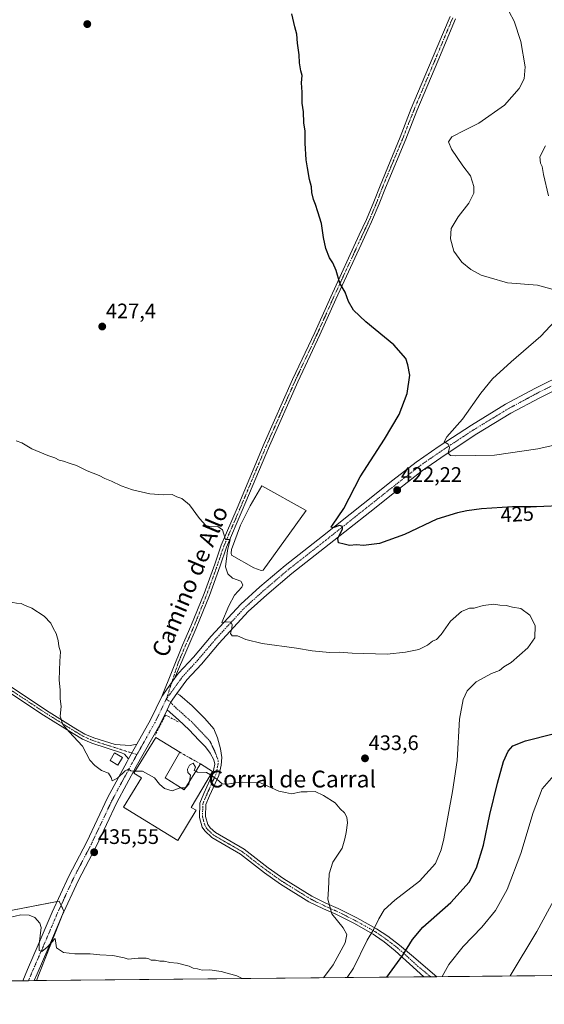
# Model space of a CAD drawing. Units: metres. Extents: x 566781 to 570229, y 4700993 to 4703339.
# Drawn here: x 567944 to 568194, y 4700993 to 4701462 of the extents above; entities that cross this region are included whole.
import ezdxf
from ezdxf.enums import TextEntityAlignment as Align

# ---------------------------------------------------------------- set-up
doc = ezdxf.new("R2010")
doc.units = ezdxf.units.M
doc.header["$MEASUREMENT"] = 0
doc.linetypes.add('TRAZO_Y_PUNTO', pattern=[1, 0.5, -0.25, 0, -0.25])
doc.linetypes.add('TRAZOSX2', pattern=[1.5, 1, -0.5])
for name, color, linetype, lineweight in [('Camino', 19, 'Continuous', 0), ('Camino Cxs', 19, 'Continuous', 0), ('Camino eje', 39, 'TRAZO_Y_PUNTO', 13), ('Carátula', 7, 'Continuous', 5), ('Comarca CxS', 133, 'Continuous', 0), ('Comunidad Autónoma CxS', 142, 'Continuous', 0), ('Cultivos herbáceos CxS', 92, 'Continuous', 0), ('Cultivos leñosos', 92, 'Continuous', 0), ('Cultivos leñosos CxS', 92, 'Continuous', 0), ('Curva de nivel maestra', 36, 'Continuous', 30), ('Curva de nivel normal', 36, 'Continuous', 0), ('Edificación', 1, 'Continuous', 13), ('Edificación Cxs', 1, 'Continuous', 13), ('Edificación industrial', 135, 'Continuous', 13), ('Edificación industrial Cxs', 135, 'Continuous', 13), ('Estanque', 2, 'Continuous', 0), ('Estanque Cxs', 2, 'Continuous', 0), ('Municipio CxS', 142, 'Continuous', 0), ('Muro lineal', 1, 'TRAZOSX2', 13), ('Obra de contención lineal', 1, 'TRAZOSX2', 13), ('Pista no pavimentada', 254, 'Continuous', 13), ('Pista no pavimentada Cxs', 254, 'Continuous', 0), ('Pista pavimentada eje', 135, 'TRAZO_Y_PUNTO', 0), ('Provincia CxS', 1, 'Continuous', 0), ('Punto de cota en terreno', 7, 'Continuous', 0), ('Rótulo de curva de nivel directora', 19, 'Continuous', 0), ('Rótulo de punto de cota en terreno', 19, 'Continuous', 0), ('Texto cartográfico', 19, 'Continuous', 0)]:
    doc.layers.add(name, color=color, linetype=linetype, lineweight=lineweight)
doc.styles.add('Arial', font='txt', dxfattribs={"height": 0.2})

# ---------------------------------------------------------------- blocks, each defined once
blk = doc.blocks.new('*U154')
at = {"layer": 'Cultivos leñosos CxS', "color": 92, "linetype": 'Continuous', "lineweight": 0}
blk.add_polyline3d([(568409.39, 4701008.4, 397.34), (567951.57, 4701003.9, 433.72), (567964.5, 4701037.07, 435.47), (567962.37, 4701041.81, 435.62), (567935.14, 4701036.54, 436.37)], dxfattribs=at)
blk = doc.blocks.new('*U161')
at = {"layer": 'Curva de nivel normal', "color": 36, "linetype": 'Continuous', "lineweight": 0}
blk.add_polyline3d([(568099.68, 4701005.36, 430), (568102.66, 4701009.9, 430), (568109.26, 4701023.22, 430), (568112.44, 4701028.44, 430), (568114.7, 4701033.43, 430), (568117.23, 4701037.62, 430), (568122.36, 4701042.21, 430), (568134.2, 4701051.29, 430), (568141.74, 4701059.76, 430), (568144.47, 4701066.18, 430), (568145.73, 4701071.43, 430), (568149.86, 4701094.09, 430), (568152.1, 4701108.76, 430), (568153.15, 4701128.54, 430), (568154.91, 4701137.9, 430), (568156.8, 4701141.97, 430), (568161.22, 4701146.34, 430), (568168.51, 4701150.28, 430), (568172.22, 4701151.75, 430), (568174.35, 4701153.49, 430), (568177.83, 4701155.46, 430), (568185.75, 4701162.58, 430), (568189.05, 4701167.32, 430), (568189.35, 4701173.09, 430), (568186.68, 4701178.09, 430), (568182.45, 4701181.19, 430), (568178.53, 4701181.94, 430), (568175.41, 4701182.66, 430), (568172.49, 4701182.9, 430), (568169.51, 4701183.28, 430), (568164.52, 4701182.69, 430), (568160.22, 4701181.49, 430), (568157.9, 4701181.4, 430), (568154.09, 4701179.77, 430), (568148.91, 4701175.18, 430), (568144.51, 4701168.86, 430), (568142.29, 4701166.52, 430), (568140.35, 4701165.66, 430), (568138.02, 4701163.75, 430), (568133.82, 4701161.71, 430), (568127.44, 4701160.46, 430), (568118.73, 4701159.46, 430), (568102.07, 4701159.95, 430), (568096.07, 4701160.43, 430), (568091.25, 4701160.28, 430), (568082.96, 4701161.06, 430), (568075.44, 4701162.34, 430), (568059.19, 4701164.56, 430), (568051.31, 4701166.54, 430), (568047.42, 4701168.19, 430), (568044.74, 4701168.26, 430), (568044, 4701169.43, 430), (568044.62, 4701171.93, 430), (568044.82, 4701173.66, 430), (568044.12, 4701174.68, 430), (568041.95, 4701174.88, 430), (568039.9, 4701174.56, 430), (568043.22, 4701182.46, 430), (568045.94, 4701187.7, 430), (568049.44, 4701191.51, 430), (568049.89, 4701192.52, 430), (568048.93, 4701194.33, 430), (568045.04, 4701195.68, 430), (568042.7, 4701197.81, 430), (568041.71, 4701201.18, 430), (568042.65, 4701208.9, 430), (568043.89, 4701214.15, 430), (568041.63, 4701214.16, 430), (568040.18, 4701218.72, 430), (568038.06, 4701220.41, 430), (568034.83, 4701220.15, 430), (568032.29, 4701220.8, 430), (568029.27, 4701224.11, 430), (568024.54, 4701230.6, 430), (568020.85, 4701233.65, 430), (568018.45, 4701234.47, 430), (568016.21, 4701235.6, 430), (568012.05, 4701235.5, 430), (568005.6, 4701235.97, 430), (567997.3, 4701237.89, 430), (567991.96, 4701239.74, 430), (567987.28, 4701242, 430), (567984.07, 4701243.24, 430), (567981.44, 4701244.62, 430), (567975.73, 4701246.9, 430), (567970.64, 4701249.36, 430), (567967.1, 4701250.49, 430), (567964.46, 4701251.52, 430), (567962.36, 4701252, 430), (567960.33, 4701253.05, 430), (567956.9, 4701254.14, 430), (567949.33, 4701257.3, 430), (567944.57, 4701260.28, 430), (567941.87, 4701261.1, 430)], dxfattribs=at)
blk = doc.blocks.new('*U165')
at = {"layer": 'Curva de nivel normal', "color": 36, "linetype": 'Continuous', "lineweight": 0}
for points in [[(567998.56, 4701103.72, 435), (567998.32, 4701103.72, 435), (567996.49, 4701103.89, 435), (567995.41, 4701104.62, 435), (567993.78, 4701103.87, 435), (567990.12, 4701100.38, 435), (567987.61, 4701099.1, 435), (567987.1, 4701100.7, 435), (567985.84, 4701102.71, 435), (567982.51, 4701104.11, 435), (567979.4, 4701106.36, 435), (567976.95, 4701108.91, 435), (567973.46, 4701115.69, 435), (567967.06, 4701122.49, 435), (567964.13, 4701126.02, 435), (567962.86, 4701129.97, 435), (567963.22, 4701134.62, 435), (567962.84, 4701138.24, 435), (567962.87, 4701142.34, 435), (567962.27, 4701147.23, 435), (567962.59, 4701156.24, 435), (567962.95, 4701160.64, 435), (567962.25, 4701163.36, 435), (567961.89, 4701166.04, 435), (567960.86, 4701169.43, 435), (567959.53, 4701171.82, 435), (567958.38, 4701174.27, 435), (567955.26, 4701177.66, 435), (567949.35, 4701181.42, 435), (567945.81, 4701182.87, 435), (567944.23, 4701183.63, 435), (567942, 4701183.73, 435), (567938.52, 4701184.42, 435), (567932.27, 4701184.36, 435), (567925.77, 4701182.84, 435), (567922.14, 4701182.55, 435), (567918.74, 4701181.96, 435), (567915.83, 4701181.55, 435), (567911.07, 4701180.21, 435), (567907.7, 4701179.78, 435), (567903.04, 4701177.82, 435), (567900.04, 4701176.29, 435), (567896.7, 4701177.01, 435), (567894.55, 4701176.06, 435), (567891.31, 4701177.51, 435), (567887.94, 4701179.92, 435), (567885.96, 4701183, 435), (567882.66, 4701185.1, 435), (567873.88, 4701187.78, 435), (567866.54, 4701190.6, 435), (567853.69, 4701194.75, 435), (567846.93, 4701198.39, 435), (567841.07, 4701200.39, 435), (567837.5, 4701202.62, 435), (567832, 4701205.72, 435), (567826.92, 4701207.32, 435), (567819.22, 4701208.95, 435), (567816.03, 4701209.54, 435), (567811.4, 4701208.6, 435), (567803.73, 4701208.24, 435), (567800.06, 4701209.78, 435), (567795.98, 4701211.04, 435), (567791.56, 4701210.73, 435), (567786.27, 4701208.7, 435), (567780.37, 4701207.56, 435), (567775.04, 4701207.61, 435), (567771.9, 4701208.55, 435), (567767.47, 4701211.27, 435), (567762.19, 4701215.58, 435), (567756.91, 4701219.3, 435), (567754.45, 4701221.83, 435), (567752.47, 4701223.69, 435), (567737.14, 4701234.51, 435), (567725.05, 4701239.92, 435), (567722.38, 4701239.57, 435), (567720.55, 4701237.73, 435), (567719.62, 4701233.41, 435), (567720.06, 4701227.27, 435), (567721.44, 4701220.48, 435), (567722.6, 4701211.65, 435), (567724.06, 4701203.1, 435), (567724.4, 4701195.03, 435), (567723.96, 4701187.76, 435), (567724.76, 4701179.8, 435), (567725.14, 4701171.73, 435), (567726.58, 4701163.69, 435), (567726.2, 4701159.9, 435), (567726.3, 4701157.68, 435), (567728.26, 4701153.13, 435), (567731.19, 4701141.93, 435), (567732.04, 4701137.51, 435), (567736.34, 4701127.72, 435), (567743.86, 4701116.58, 435), (567750.42, 4701109.81, 435), (567752.69, 4701108.08, 435), (567753.63, 4701107.02, 435), (567755.28, 4701105.93, 435), (567758.41, 4701103.49, 435), (567761.96, 4701101.28, 435), (567764.86, 4701098.92, 435), (567766.5, 4701097.22, 435), (567769.68, 4701094.74, 435), (567776.43, 4701087.48, 435), (567778.94, 4701083.33, 435), (567780.32, 4701081.71, 435), (567780.9, 4701080.29, 435), (567782.16, 4701078.54, 435), (567784.31, 4701074.7, 435), (567785.67, 4701073, 435), (567786.86, 4701071.02, 435), (567789.36, 4701067.7, 435), (567791.19, 4701064.92, 435), (567795.3, 4701060.36, 435), (567796.8, 4701058.19, 435), (567798.21, 4701056.6, 435), (567801.18, 4701052.91, 435), (567804.12, 4701050.05, 435), (567805.94, 4701047.15, 435), (567810.04, 4701041.96, 435), (567814.19, 4701035.58, 435), (567814.57, 4701033.96, 435), (567815.76, 4701032.48, 435), (567817.55, 4701029.28, 435), (567818.47, 4701026.2, 435), (567820.14, 4701023.54, 435), (567821.42, 4701022.49, 435), (567822.98, 4701020.38, 435), (567823.97, 4701017.7, 435), (567825.27, 4701016, 435), (567827.16, 4701013.22, 435), (567828.74, 4701011.14, 435), (567831.38, 4701007.11, 435), (567834.49, 4701004.22, 435), (567835.55, 4701002.76, 435)], [(568088.44, 4701005.25, 435), (568093.04, 4701011.44, 435), (568098.77, 4701021.92, 435), (568099.48, 4701025.84, 435), (568097.68, 4701029.06, 435), (568092.37, 4701035.81, 435), (568090.51, 4701042.76, 435), (568090.78, 4701047.42, 435), (568091.07, 4701054.85, 435), (568092.89, 4701060.43, 435), (568097.3, 4701067.09, 435), (568098.51, 4701071.43, 435), (568099.24, 4701074.43, 435), (568099.81, 4701079.09, 435), (568099.56, 4701081.78, 435), (568098.32, 4701083.83, 435), (568096.37, 4701085.77, 435), (568093.87, 4701088.6, 435), (568088.4, 4701092.14, 435), (568084.39, 4701094.12, 435), (568080.64, 4701093.83, 435), (568077.65, 4701093.94, 435), (568073.03, 4701092.89, 435), (568070.32, 4701093.62, 435), (568067.04, 4701094.14, 435), (568058.36, 4701098.13, 435), (568049.58, 4701098.42, 435), (568046.09, 4701098.17, 435), (568042.64, 4701097.5, 435), (568040.1, 4701097.76, 435), (568037.54, 4701099.94, 435), (568034.43, 4701101.92, 435)], [(567908.62, 4701003.48, 435), (567908.11, 4701003.8, 435), (567902.39, 4701009.31, 435), (567900.23, 4701012.81, 435), (567900.58, 4701014.83, 435), (567902.37, 4701015.97, 435), (567905.48, 4701015.98, 435), (567912.16, 4701014.84, 435), (567916.41, 4701015.33, 435), (567919.92, 4701017.96, 435), (567924.6, 4701022.77, 435), (567933.02, 4701030.52, 435), (567938.66, 4701034.06, 435), (567944.03, 4701035.2, 435), (567948.03, 4701035.15, 435), (567950.78, 4701033.92, 435), (567953.04, 4701031.36, 435), (567953.71, 4701029.24, 435), (567952.84, 4701021.26, 435), (567952.86, 4701018.27, 435), (567954.05, 4701017.71, 435), (567956.6, 4701019.83, 435), (567960.4, 4701024.04, 435), (567961.13, 4701019.58, 435), (567964.46, 4701017.37, 435), (567969.78, 4701016.63, 435), (567977.19, 4701016.75, 435), (567981.65, 4701016.27, 435), (567987.86, 4701015.93, 435), (567993.34, 4701014.75, 435), (567995.22, 4701014.16, 435), (568000.03, 4701014.69, 435), (568003.82, 4701014.64, 435), (568005.11, 4701014.32, 435), (568006.17, 4701013.58, 435), (568008.28, 4701013.58, 435), (568010.36, 4701013.25, 435), (568012.44, 4701013.19, 435), (568015.12, 4701012.48, 435), (568018.82, 4701012.23, 435), (568024.24, 4701010.76, 435), (568026.21, 4701009.81, 435), (568028.24, 4701009.46, 435), (568030.58, 4701008.93, 435), (568034.13, 4701009.02, 435), (568039.58, 4701008.32, 435), (568047.02, 4701006.17, 435), (568049.52, 4701004.86, 435)]]:
    blk.add_polyline3d(points, dxfattribs=at)
blk = doc.blocks.new('5PATER')
at = {"layer": 'Carátula', "linetype": 'Continuous', "lineweight": 5}
h = blk.add_hatch(color=250, dxfattribs=at)
edge = h.paths.add_edge_path()
edge.add_ellipse((0, 0.01), major_axis=(-1.33, -1.34), ratio=0.999422, start_angle=0, end_angle=360)

msp = doc.modelspace()

# ---------------------------------------------------------------- linework, layer by layer
at = {"layer": 'Camino', "color": 19, "linetype": 'Continuous', "lineweight": 0}
for points in [[(567772.57, 4701276.93, 432.39), (567787.11, 4701267.82, 432.43), (567797.13, 4701262.11, 432.56), (567804.46, 4701257.93, 432.75), (567825.52, 4701245.11, 433.38), (567835.7, 4701238.88, 433.56), (567845.11, 4701232.59, 433.74), (567855.8, 4701224.79, 433.95), (567860.87, 4701220.32, 434), (567868.05, 4701212.39, 434.06), (567885.69, 4701190.45, 434.49), (567896.14, 4701176.43, 434.94), (567900.58, 4701171.83, 435.12), (567908.58, 4701164.8, 435.43), (567937.53, 4701145.19, 435.91), (567956.36, 4701132.72, 435.21), (567970.36, 4701123.96, 434.7), (567974.63, 4701121.43, 434.6), (567978.93, 4701119.56, 434.49), (567988.97, 4701116.37, 434.41), (567996.16, 4701115.91, 434.33), (567999.3, 4701116.54, 434.44)], [(567995.43, 4701109.65, 434.74), (567993.44, 4701111.85, 434.53), (567992.08, 4701112.55, 434.46), (567977.98, 4701117.03, 434.62), (567973.41, 4701119.02, 434.78), (567968.96, 4701121.66, 434.89), (567964.06, 4701124.72, 435.06), (567954.9, 4701130.45, 435.37), (567936.03, 4701142.95, 435.99)], [(568013.76, 4701133.02, 433.52), (568015.47, 4701136.51, 433.29), (568018.47, 4701140.77, 433.06)], [(568018.47, 4701140.77, 433.06), (568019.89, 4701139.95, 433.12), (568025.73, 4701134.89, 433.62), (568031.74, 4701128.78, 434.13), (568036.15, 4701123.91, 434.28), (568037.78, 4701119.62, 434.36), (568039.28, 4701114.35, 434.52), (568039.86, 4701110.25, 434.63), (568039.52, 4701106.65, 434.72), (568038.51, 4701101.75, 434.87), (568034.03, 4701091.93, 435.31), (568032.3, 4701087.88, 435.52), (568032.18, 4701082.12, 435.89), (568033.26, 4701078.34, 436.14), (568034.28, 4701076.8, 436.18), (568036.82, 4701074.48, 436.27), (568050.52, 4701066.59, 436.41), (568062.02, 4701057.67, 436.5), (568069.52, 4701052.42, 436.37), (568082.85, 4701044.13, 435.79), (568089.54, 4701040.85, 435.03), (568095.43, 4701038.25, 434.11), (568104.23, 4701033.86, 432.29), (568113.63, 4701028.6, 429.59), (568119.07, 4701025.07, 427.88), (568124.61, 4701020.88, 426.07), (568130.34, 4701016.02, 424), (568142.43, 4701005.78, 420.3), (568142.44, 4701005.78, 420.3)], [(568136.14, 4701005.71, 421.56), (568136.13, 4701005.72, 421.57), (568122.59, 4701018.17, 426.12), (568117.23, 4701022.35, 427.87), (568113.18, 4701025.27, 429.05), (568112.09, 4701026.05, 429.41), (568102.84, 4701031.22, 432.51), (568094.17, 4701035.55, 434.35), (568090.93, 4701036.98, 434.94), (568088.29, 4701038.15, 435.32), (568081.4, 4701041.52, 436.13), (568067.87, 4701049.93, 436.56), (568060.25, 4701055.28, 436.65), (568048.86, 4701064.11, 436.55), (568035.05, 4701072.06, 436.38), (568031.73, 4701075.26, 436.26), (568030.53, 4701077.08, 436.18), (568029.19, 4701081.73, 435.89), (568029.34, 4701088.52, 435.53), (568031.3, 4701093.13, 435.29), (568035.67, 4701102.68, 434.89), (568036.57, 4701107.09, 434.74), (568036.04, 4701109.09, 434.7), (568034.38, 4701112.25, 434.65), (568032.08, 4701115.31, 434.59), (568028.95, 4701118.59, 434.52), (568024.35, 4701123.46, 434.4), (568019.22, 4701128.28, 434.14), (568013.76, 4701133.02, 433.52)], [(567999.3, 4701116.54, 434.44), (567995.43, 4701109.65, 434.74)], [(568142.44, 4701005.78, 420.3), (568136.14, 4701005.71, 421.56)]]:
    msp.add_polyline3d(points, dxfattribs=at)
at = {"layer": 'Camino Cxs', "color": 19, "linetype": 'Continuous', "lineweight": 0}
msp.add_polyline3d([(567937.53, 4701145.19, 435.91), (567956.36, 4701132.72, 435.21), (567970.36, 4701123.96, 434.7), (567974.63, 4701121.43, 434.6), (567978.93, 4701119.56, 434.49), (567988.97, 4701116.37, 434.41), (567996.16, 4701115.91, 434.33), (567999.3, 4701116.54, 434.44), (567995.43, 4701109.65, 434.74), (567993.44, 4701111.85, 434.53), (567992.08, 4701112.55, 434.46), (567977.98, 4701117.03, 434.62), (567973.41, 4701119.02, 434.78), (567968.96, 4701121.66, 434.89), (567964.06, 4701124.72, 435.06), (567954.9, 4701130.45, 435.37), (567936.03, 4701142.95, 435.99)], dxfattribs=at)
msp.add_polyline3d([(568013.76, 4701133.02, 433.52), (568015.47, 4701136.51, 433.29), (568018.47, 4701140.77, 433.06), (568019.89, 4701139.95, 433.12), (568025.73, 4701134.89, 433.62), (568031.74, 4701128.78, 434.13), (568036.15, 4701123.91, 434.28), (568037.78, 4701119.62, 434.36), (568039.28, 4701114.35, 434.52), (568039.86, 4701110.25, 434.63), (568039.52, 4701106.65, 434.72), (568038.51, 4701101.75, 434.87), (568034.03, 4701091.93, 435.31), (568032.3, 4701087.88, 435.52), (568032.18, 4701082.12, 435.89), (568033.26, 4701078.34, 436.14), (568034.28, 4701076.8, 436.18), (568036.82, 4701074.48, 436.27), (568050.52, 4701066.59, 436.41), (568062.02, 4701057.67, 436.5), (568069.52, 4701052.42, 436.37), (568082.85, 4701044.13, 435.79), (568089.54, 4701040.85, 435.03), (568095.43, 4701038.25, 434.11), (568104.23, 4701033.86, 432.29), (568113.63, 4701028.6, 429.59), (568119.07, 4701025.07, 427.88), (568124.61, 4701020.88, 426.07), (568130.34, 4701016.02, 424), (568142.43, 4701005.78, 420.3), (568142.44, 4701005.78, 420.3), (568136.14, 4701005.71, 421.56), (568136.13, 4701005.72, 421.57), (568122.59, 4701018.17, 426.12), (568117.23, 4701022.35, 427.87), (568113.18, 4701025.27, 429.05), (568112.09, 4701026.05, 429.41), (568102.84, 4701031.22, 432.51), (568094.17, 4701035.55, 434.35), (568090.93, 4701036.98, 434.94), (568088.29, 4701038.15, 435.32), (568081.4, 4701041.52, 436.13), (568067.87, 4701049.93, 436.56), (568060.25, 4701055.28, 436.65), (568048.86, 4701064.11, 436.55), (568035.05, 4701072.06, 436.38), (568031.73, 4701075.26, 436.26), (568030.53, 4701077.08, 436.18), (568029.19, 4701081.73, 435.89), (568029.34, 4701088.52, 435.53), (568031.3, 4701093.13, 435.29), (568035.67, 4701102.68, 434.89), (568036.57, 4701107.09, 434.74), (568036.04, 4701109.09, 434.7), (568034.38, 4701112.25, 434.65), (568032.08, 4701115.31, 434.59), (568028.95, 4701118.59, 434.52), (568024.35, 4701123.46, 434.4), (568019.22, 4701128.28, 434.14), (568013.76, 4701133.02, 433.52)], close=True, dxfattribs=at)
at = {"layer": 'Camino eje', "color": 39, "linetype": 'TRAZO_Y_PUNTO', "lineweight": 13}
for points in [[(567936.78, 4701144.07, 435.95), (567955.63, 4701131.59, 435.29), (567967.21, 4701124.34, 434.87), (567969.66, 4701122.81, 434.78), (567974.02, 4701120.23, 434.68), (567978.46, 4701118.3, 434.53), (567999.41, 4701111.64, 434.67)], [(568013.42, 4701138.02, 433.23), (568015.47, 4701136.51, 433.29), (568018.63, 4701133.35, 433.5), (568025.78, 4701127, 434.15), (568034.24, 4701118.01, 434.48), (568036.62, 4701112.98, 434.61), (568038.22, 4701108.67, 434.69), (568038.05, 4701106.87, 434.73), (568037.6, 4701104.67, 434.79), (568037.09, 4701102.22, 434.88), (568034.85, 4701097.31, 435.18), (568032.67, 4701092.53, 435.3), (568031.8, 4701090.51, 435.4), (568030.82, 4701088.2, 435.52), (568030.75, 4701084.81, 435.72), (568030.69, 4701081.93, 435.9), (568031.23, 4701080.04, 436.05), (568031.9, 4701077.71, 436.19), (568032.5, 4701076.8, 436.21), (568033.01, 4701076.03, 436.23), (568034.67, 4701074.43, 436.28), (568035.94, 4701073.27, 436.33), (568049.69, 4701065.35, 436.48), (568061.14, 4701056.48, 436.57), (568064.89, 4701053.85, 436.53), (568068.7, 4701051.18, 436.46), (568082.13, 4701042.83, 435.93), (568085.57, 4701041.14, 435.61), (568088.92, 4701039.5, 435.15), (568090.24, 4701038.92, 434.94), (568094.8, 4701036.9, 434.22), (568099.2, 4701034.71, 433.31), (568103.54, 4701032.54, 432.38), (568108.16, 4701029.96, 431), (568112.86, 4701027.33, 429.53), (568113.41, 4701026.94, 429.33), (568116.13, 4701025.17, 428.53), (568118.15, 4701023.71, 427.94), (568120.92, 4701021.62, 427.01), (568123.6, 4701019.53, 426.12), (568126.47, 4701017.1, 425.12), (568133.24, 4701010.87, 422.74), (568139.48, 4701005.75, 420.89)]]:
    msp.add_polyline3d(points, dxfattribs=at)
at = {"layer": 'Comarca CxS', "color": 133, "linetype": 'Continuous', "lineweight": 0}
msp.add_polyline3d([(570229.38, 4701026.28, 459.93), (566803.48, 4700992.62, 374.19), (566781.38, 4703305.77, 416.38), (570206.13, 4703339.47, 427.17), (570229.38, 4701026.28, 459.93)], close=True, dxfattribs=at)
msp.add_polyline3d([(570229.38, 4701026.28, 459.93), (566803.48, 4700992.62, 374.19), (566781.38, 4703305.77, 416.38), (570206.13, 4703339.47, 427.17), (570229.38, 4701026.28, 459.93)], close=True, dxfattribs=at)
at = {"layer": 'Comunidad Autónoma CxS', "color": 142, "linetype": 'Continuous', "lineweight": 0}
msp.add_polyline3d([(570229.38, 4701026.28, 459.93), (566803.48, 4700992.62, 374.19), (566781.38, 4703305.77, 416.38), (570206.13, 4703339.47, 427.17), (570229.38, 4701026.28, 459.93)], close=True, dxfattribs=at)
msp.add_polyline3d([(570229.38, 4701026.28, 459.93), (566803.48, 4700992.62, 374.19), (566781.38, 4703305.77, 416.38), (570206.13, 4703339.47, 427.17), (570229.38, 4701026.28, 459.93)], close=True, dxfattribs=at)
at = {"layer": 'Cultivos herbáceos CxS', "color": 92, "linetype": 'Continuous', "lineweight": 0}
msp.add_polyline3d([(567951.57, 4701003.9, 433.72), (567886.26, 4701003.26, 436.21), (567879.31, 4701008.94, 436.86), (567898.86, 4701020.09, 437.25), (567915.83, 4701019.09, 436.59), (567935.14, 4701036.54, 436.37), (567962.37, 4701041.81, 435.62), (567964.5, 4701037.07, 435.47), (567951.57, 4701003.9, 433.72)], close=True, dxfattribs=at)
for points in [[(567886.26, 4701003.26, 436.21), (567879.31, 4701008.94, 436.86), (567898.86, 4701020.09, 437.25), (567915.83, 4701019.09, 436.59), (567935.14, 4701036.55, 436.37), (567961.32, 4701041.61, 435.66), (567962.36, 4701041.81, 435.62), (567963.25, 4701039.83, 435.58), (567964.5, 4701037.07, 435.47), (567962.78, 4701032.68, 435.51), (567951.57, 4701003.9, 433.72)], [(567951.57, 4701003.9, 433.72), (567950.42, 4701003.89, 433.76), (567947.69, 4701003.86, 433.88), (567944.96, 4701003.84, 433.84), (567886.26, 4701003.26, 436.21)]]:
    msp.add_polyline3d(points, dxfattribs=at)
at = {"layer": 'Cultivos leñosos', "color": 92, "linetype": 'Continuous', "lineweight": 0}
for points in [[(567886.26, 4701003.26, 436.21), (567879.31, 4701008.94, 436.86), (567898.86, 4701020.09, 437.25), (567915.83, 4701019.09, 436.59), (567935.14, 4701036.55, 436.37), (567961.32, 4701041.61, 435.66), (567962.36, 4701041.81, 435.62), (567963.25, 4701039.83, 435.58), (567964.5, 4701037.07, 435.47), (567962.78, 4701032.68, 435.51), (567951.57, 4701003.9, 433.72)], [(568409.39, 4701008.4, 397.34), (568373.32, 4701008.04, 396.45), (568364.42, 4701007.96, 396), (568363.53, 4701007.95, 396.1), (568349.7, 4701007.81, 398.51), (568347.19, 4701007.79, 398.59), (568344.68, 4701007.76, 398.6), (568142.44, 4701005.78, 420.3), (568139.48, 4701005.75, 420.89), (568136.14, 4701005.71, 421.56), (567951.57, 4701003.9, 433.72)]]:
    msp.add_polyline3d(points, dxfattribs=at)
at = {"layer": 'Curva de nivel maestra', "color": 36, "linetype": 'Continuous', "lineweight": 30}
for points in [[(568204.1, 4701230.43, 425), (568189.85, 4701229.69, 425), (568178.52, 4701229.66, 425), (568163.68, 4701228.78, 425), (568156.72, 4701227.82, 425), (568152.28, 4701226.94, 425), (568142.35, 4701223.86, 425), (568126.91, 4701216.5, 425), (568115.05, 4701212.25, 425), (568107.42, 4701211.27, 425), (568104.13, 4701211.6, 425), (568100.72, 4701211.33, 425), (568098.14, 4701211.94, 425), (568095.46, 4701212.58, 425), (568095.14, 4701214.59, 425), (568097.36, 4701219.27, 425), (568097.38, 4701220.28, 425), (568096.03, 4701220.88, 425), (568092.85, 4701219.79, 425), (568092.08, 4701220.02, 425), (568092.65, 4701221.02, 425), (568098.13, 4701229, 425), (568105.78, 4701244.06, 425), (568117.5, 4701262, 425), (568124.43, 4701273.75, 425), (568128.28, 4701283.68, 425), (568129.49, 4701292.49, 425), (568128.62, 4701297.35, 425), (568127.65, 4701300.38, 425), (568121.85, 4701306.91, 425), (568108.47, 4701317.82, 425), (568102.6, 4701323.5, 425), (568100.28, 4701327.64, 425), (568098.65, 4701332.1, 425), (568096.22, 4701336.4, 425), (568094.39, 4701342.4, 425), (568092.85, 4701345.99, 425), (568091.18, 4701348.35, 425), (568089.52, 4701352.78, 425), (568088.37, 4701358.1, 425), (568087.42, 4701364.82, 425), (568085.62, 4701370.35, 425), (568084.62, 4701373.82, 425), (568083.54, 4701376.14, 425), (568082.75, 4701379.51, 425), (568082.62, 4701382.31, 425), (568081.65, 4701385.7, 425), (568080.81, 4701391.25, 425), (568080.06, 4701395.16, 425), (568079.64, 4701403, 425), (568079.62, 4701408.82, 425), (568079.06, 4701412.78, 425), (568078.84, 4701417.97, 425), (568078.13, 4701422.19, 425), (568078.14, 4701427.41, 425), (568077.82, 4701431.74, 425), (568078.14, 4701435.27, 425), (568077.56, 4701437.51, 425), (568077, 4701441.39, 425), (568076.83, 4701445.12, 425), (568076.03, 4701450.74, 425), (568075.69, 4701455.02, 425), (568074.68, 4701458.53, 425), (568073.31, 4701464.64, 425)], [(568118.55, 4701005.54, 425), (568126.14, 4701016.02, 425), (568130.75, 4701023.44, 425), (568135.8, 4701029.44, 425), (568149.03, 4701041.1, 425), (568157.82, 4701050.9, 425), (568161.39, 4701057.65, 425), (568164.64, 4701068.42, 425), (568167.69, 4701083.02, 425), (568171.25, 4701097.95, 425), (568174.2, 4701108.38, 425), (568176.35, 4701113.25, 425), (568178.68, 4701115.76, 425), (568184.68, 4701118.16, 425), (568197.89, 4701121.59, 425)]]:
    msp.add_polyline3d(points, dxfattribs=at)
at = {"layer": 'Curva de nivel normal', "color": 36, "linetype": 'Continuous', "lineweight": 0}
for points in [[(568197.9, 4701333.34, 420), (568190.42, 4701335.41, 420), (568176.15, 4701336.53, 420), (568167.36, 4701339, 420), (568163.61, 4701340.15, 420), (568158.66, 4701342.77, 420), (568154.29, 4701346.4, 420), (568150.5, 4701351.58, 420), (568148.86, 4701357.44, 420), (568149.3, 4701362.38, 420), (568152.52, 4701368, 420), (568157.62, 4701374.43, 420), (568160.02, 4701379.25, 420), (568160.06, 4701382.46, 420), (568158.38, 4701387.45, 420), (568154.83, 4701392.23, 420), (568149.32, 4701400.14, 420), (568147.97, 4701403.71, 420), (568149.6, 4701406.08, 420), (568155.68, 4701409.28, 420), (568162.35, 4701412.55, 420), (568174.68, 4701421.2, 420), (568181.67, 4701429.14, 420), (568184.06, 4701433.76, 420), (568184.5, 4701439.47, 420), (568182.48, 4701451.43, 420), (568179.2, 4701461.26, 420), (568176.93, 4701465.65, 420)], [(568195.58, 4701377.92, 415), (568193.26, 4701388.09, 415), (568192.56, 4701391.9, 415), (568191.82, 4701393.56, 415), (568191.43, 4701396.46, 415), (568194.14, 4701401.85, 415)], [(568210.98, 4701262, 420), (568190.49, 4701257.33, 420), (568169.97, 4701254.32, 420), (568151.52, 4701253.98, 420), (568148.85, 4701254.26, 420), (568147.86, 4701255.35, 420), (568148.49, 4701257.94, 420), (568147.73, 4701259.66, 420), (568145.87, 4701260.75, 420), (568147.13, 4701263.01, 420), (568154.59, 4701271.44, 420), (568163.35, 4701283.82, 420), (568169.02, 4701290.72, 420), (568177.85, 4701298.83, 420), (568192.03, 4701311.08, 420), (568201.05, 4701320.75, 420)], [(568020.63, 4701095.73, 435), (568020, 4701095.74, 435), (568016.27, 4701094.4, 435), (568012.61, 4701095.49, 435), (568010.2, 4701097.56, 435), (568007.8, 4701100.53, 435), (568002.02, 4701103.76, 435), (567998.56, 4701103.72, 435)], [(568027.48, 4701103.68, 435), (568026.76, 4701103.98, 435), (568027.26, 4701105.6, 435), (568026.3, 4701107.54, 435), (568024.54, 4701106.63, 435), (568023.5, 4701104.74, 435), (568023.76, 4701103.16, 435), (568024.94, 4701101.84, 435), (568024.42, 4701098.82, 435)], [(568034.43, 4701101.92, 435), (568032.65, 4701103.05, 435), (568028.27, 4701103.34, 435), (568027.48, 4701103.68, 435)], [(568024.42, 4701098.82, 435), (568024.21, 4701097.56, 435), (568022.67, 4701096.03, 435)], [(568144.88, 4701005.8, 420), (568148.09, 4701011.58, 420), (568154.88, 4701020.1, 420), (568163.86, 4701029.32, 420), (568170.3, 4701037.3, 420), (568175.97, 4701047.31, 420), (568182.49, 4701064.5, 420), (568188.37, 4701084.1, 420), (568192.64, 4701095.27, 420), (568198.2, 4701101.68, 420)], [(568022.67, 4701096.03, 435), (568022.36, 4701095.72, 435), (568020.63, 4701095.73, 435)], [(568177.34, 4701006.12, 415), (568190.08, 4701027.27, 415), (568205.15, 4701055.2, 415)]]:
    msp.add_polyline3d(points, dxfattribs=at)
at = {"layer": 'Edificación', "color": 1, "linetype": 'Continuous', "lineweight": 13}
msp.add_polyline3d([(567992.48, 4701110.3, 436.14), (567990.32, 4701106.63, 435.76), (567986.58, 4701108.85, 436.52), (567988.76, 4701112.5, 436.53), (567992.48, 4701110.3, 436.14)], dxfattribs=at)
at = {"layer": 'Edificación Cxs', "color": 1, "linetype": 'Continuous', "lineweight": 13}
msp.add_polyline3d([(567992.48, 4701110.3, 436.14), (567990.32, 4701106.63, 435.76), (567986.58, 4701108.85, 436.52), (567988.76, 4701112.5, 436.53), (567992.48, 4701110.3, 436.14)], close=True, dxfattribs=at)
at = {"layer": 'Edificación industrial', "color": 135, "linetype": 'Continuous', "lineweight": 13}
for points in [[(568029.71, 4701107.22, 436.78), (568035.44, 4701103.63, 436.06), (568025.28, 4701086.4, 440.3), (568027.64, 4701085.13, 436.61), (568018.87, 4701070.72, 438), (567993.03, 4701086.63, 438.16), (568001.58, 4701100.5, 440.55), (567997.95, 4701102.73, 439.3), (568008.42, 4701119.76, 438.54), (568019.81, 4701112.75, 434.95)], [(568019.81, 4701112.75, 434.95), (568012.89, 4701100.61, 438.32)], [(568012.89, 4701100.61, 438.32), (568021.96, 4701094.9, 439.64), (568029.71, 4701107.22, 436.78)]]:
    msp.add_polyline3d(points, dxfattribs=at)
at = {"layer": 'Edificación industrial Cxs', "color": 135, "linetype": 'Continuous', "lineweight": 13}
msp.add_polyline3d([(568012.89, 4701100.61, 438.32), (568021.96, 4701094.9, 439.64), (568029.71, 4701107.22, 436.78), (568035.44, 4701103.63, 436.06), (568025.28, 4701086.4, 440.3), (568027.64, 4701085.13, 436.61), (568018.87, 4701070.72, 438), (567993.03, 4701086.63, 438.16), (568001.58, 4701100.5, 440.55), (567997.95, 4701102.73, 439.3), (568008.42, 4701119.76, 438.54), (568019.81, 4701112.75, 434.95), (568012.89, 4701100.61, 438.32)], close=True, dxfattribs=at)
at = {"layer": 'Estanque', "color": 2, "linetype": 'Continuous', "lineweight": 0}
msp.add_polyline3d([(568059.53, 4701199.5, 428.74), (568058.71, 4701199.4, 428.96), (568055.16, 4701200.71, 429.5), (568044.5, 4701206.75, 429.68), (568044.4, 4701207.64, 429.65), (568044.57, 4701209.37, 429.54), (568048.79, 4701221.02, 428.88), (568053.37, 4701230.13, 428.81), (568058.92, 4701239.8, 428.83), (568080.07, 4701228.02, 428.06), (568059.53, 4701199.5, 428.74)], dxfattribs=at)
at = {"layer": 'Estanque Cxs', "color": 2, "linetype": 'Continuous', "lineweight": 0}
msp.add_polyline3d([(568059.53, 4701199.5, 428.74), (568058.71, 4701199.4, 428.96), (568055.16, 4701200.71, 429.5), (568044.5, 4701206.75, 429.68), (568044.4, 4701207.64, 429.65), (568044.57, 4701209.37, 429.54), (568048.79, 4701221.02, 428.88), (568053.37, 4701230.13, 428.81), (568058.92, 4701239.8, 428.83), (568080.07, 4701228.02, 428.06), (568059.53, 4701199.5, 428.74)], close=True, dxfattribs=at)
at = {"layer": 'Municipio CxS', "color": 142, "linetype": 'Continuous', "lineweight": 0}
msp.add_polyline3d([(570229.38, 4701026.28, 459.93), (566803.48, 4700992.62, 374.19), (566781.38, 4703305.77, 416.38), (570206.13, 4703339.47, 427.17), (570229.38, 4701026.28, 459.93)], close=True, dxfattribs=at)
msp.add_polyline3d([(570229.38, 4701026.28, 459.93), (566803.48, 4700992.62, 374.19), (566781.38, 4703305.77, 416.38), (570206.13, 4703339.47, 427.17), (570229.38, 4701026.28, 459.93)], close=True, dxfattribs=at)
at = {"layer": 'Muro lineal', "color": 1, "linetype": 'TRAZOSX2', "lineweight": 13}
msp.add_polyline3d([(568019.81, 4701112.75, 434.95), (568021.74, 4701111.66, 434.74), (568025.1, 4701109.8, 434.93), (568029.71, 4701107.22, 436.78)], dxfattribs=at)
at = {"layer": 'Obra de contención lineal', "color": 1, "linetype": 'TRAZOSX2', "lineweight": 13}
msp.add_polyline3d([(568019.08, 4701127.33, 434.3), (568013.08, 4701130.5, 434.47), (568008.05, 4701120.86, 437.12)], dxfattribs=at)
at = {"layer": 'Pista no pavimentada', "color": 254, "linetype": 'Continuous', "lineweight": 13}
for points in [[(568011.27, 4701139.31, 433.1), (568021.16, 4701163.77, 431.19), (568025.19, 4701172.92, 430.83), (568031.48, 4701188.49, 430.31), (568036.53, 4701202.46, 430.11), (568039.55, 4701211.45, 430.07), (568047.17, 4701229.11, 429.51), (568060.07, 4701259.85, 428.21), (568073.62, 4701290.37, 427.13), (568084.22, 4701312.88, 426.16), (568091.79, 4701329.79, 425.34), (568105.44, 4701359.32, 423.91), (568108.81, 4701366.59, 423.63), (568112.41, 4701375.14, 423.34), (568115.32, 4701382.78, 423.13), (568124.93, 4701405.98, 422.27), (568130.21, 4701419.51, 422.07), (568140.22, 4701443.22, 422.04), (568148.68, 4701463.39, 421.53)], [(568151.29, 4701462.26, 421.51), (568142.83, 4701442.12, 422), (568132.83, 4701418.44, 421.84), (568127.56, 4701404.92, 421.95), (568117.85, 4701381.82, 422.95), (568114.93, 4701374.13, 423.12), (568111.28, 4701365.49, 423.45), (568109.53, 4701361.72, 423.62), (568106.34, 4701354.8, 423.93), (568094.25, 4701328.67, 425.27), (568086.68, 4701311.75, 426.11), (568076.08, 4701289.24, 427.17), (568062.56, 4701258.77, 428.23), (568060.85, 4701254.7, 428.41), (568051.34, 4701232.04, 429.32), (568049.66, 4701228.05, 429.43), (568042.08, 4701210.48, 429.91), (568039.09, 4701201.57, 430.04), (568034, 4701187.52, 430.3), (568027.68, 4701171.87, 430.85), (568023.65, 4701162.7, 431.24), (568017.39, 4701147.84, 432.4)], [(568017.39, 4701147.84, 432.4), (568019.3, 4701150.5, 432.27), (568026.41, 4701158.13, 431.58), (568034.86, 4701168.11, 430.76), (568048.93, 4701183.35, 428.88), (568058.01, 4701191.52, 428.31), (568070.11, 4701201.82, 427.07), (568087.94, 4701215.8, 425.47), (568107.27, 4701231.16, 423.83), (568121.5, 4701242.44, 422.17), (568132.58, 4701251.07, 421.28), (568143.54, 4701258.68, 420.16), (568158.85, 4701268.72, 418.92), (568175.21, 4701278.63, 417.57), (568189.13, 4701286.11, 416.6), (568204.54, 4701293.81, 415.4)], [(568206.75, 4701289.33, 415.31), (568191.43, 4701281.67, 416.56), (568177.69, 4701274.29, 417.45), (568161.52, 4701264.49, 418.69), (568146.34, 4701254.54, 420.03), (568135.54, 4701247.04, 421.18), (568124.59, 4701238.51, 422.02), (568110.38, 4701227.25, 423.56), (568091.04, 4701211.88, 425.41), (568073.27, 4701197.94, 426.96), (568061.3, 4701187.75, 427.9), (568052.45, 4701179.79, 428.85), (568038.6, 4701164.8, 430.73), (568030.15, 4701154.8, 431.82), (568023.17, 4701147.32, 432.57), (568018.47, 4701140.77, 433.06)], [(568011.27, 4701139.31, 433.1), (568017.39, 4701147.84, 432.4)], [(568011.27, 4701139.31, 433.1), (568017.39, 4701147.84, 432.4)], [(568013.76, 4701133.02, 433.52), (568015.47, 4701136.51, 433.29), (568018.47, 4701140.77, 433.06)], [(567999.3, 4701116.54, 434.44), (568005.83, 4701128.17, 433.88), (568011.27, 4701139.31, 433.1)], [(568013.76, 4701133.02, 433.52), (568010.26, 4701125.85, 434.21), (567999.09, 4701105.95, 434.95), (567989.78, 4701088.74, 435.3), (567979.93, 4701067.88, 435.63), (567971.36, 4701051.5, 435.64), (567963.59, 4701034.56, 435.54), (567956.94, 4701018.96, 434.94), (567951.81, 4701007.18, 434.13), (567950.42, 4701003.89, 433.76)], [(567999.3, 4701116.54, 434.44), (567995.43, 4701109.65, 434.74)], [(567944.96, 4701003.84, 433.84), (567947.22, 4701009.16, 433.97), (567952.34, 4701020.94, 434.65), (567959.01, 4701036.59, 435.77), (567966.87, 4701053.71, 435.61), (567975.45, 4701070.11, 435.66), (567985.32, 4701091, 435.23), (567994.71, 4701108.37, 434.83), (567995.43, 4701109.65, 434.74)], [(567950.42, 4701003.89, 433.76), (567944.96, 4701003.84, 433.84)]]:
    msp.add_polyline3d(points, dxfattribs=at)
at = {"layer": 'Pista no pavimentada Cxs', "color": 254, "linetype": 'Continuous', "lineweight": 0}
for points in [[(568151.29, 4701462.26, 421.51), (568142.83, 4701442.12, 422), (568132.83, 4701418.44, 421.84), (568127.56, 4701404.92, 421.95), (568117.85, 4701381.82, 422.95), (568114.93, 4701374.13, 423.12), (568111.28, 4701365.49, 423.45), (568109.53, 4701361.72, 423.62), (568106.34, 4701354.8, 423.93), (568094.25, 4701328.67, 425.27), (568086.68, 4701311.75, 426.11), (568076.08, 4701289.24, 427.17), (568062.56, 4701258.77, 428.23), (568060.85, 4701254.7, 428.41), (568051.34, 4701232.04, 429.32), (568049.66, 4701228.05, 429.43), (568042.08, 4701210.48, 429.91), (568039.09, 4701201.57, 430.04), (568034, 4701187.52, 430.3), (568027.68, 4701171.87, 430.85), (568023.65, 4701162.7, 431.24), (568017.39, 4701147.84, 432.4), (568011.27, 4701139.31, 433.1), (568021.16, 4701163.77, 431.19), (568025.19, 4701172.92, 430.83), (568031.48, 4701188.49, 430.31), (568036.53, 4701202.46, 430.11), (568039.55, 4701211.45, 430.07), (568047.17, 4701229.11, 429.51), (568060.07, 4701259.85, 428.21), (568073.62, 4701290.37, 427.13), (568084.22, 4701312.88, 426.16), (568091.79, 4701329.79, 425.34), (568105.44, 4701359.32, 423.91), (568108.81, 4701366.59, 423.63), (568112.41, 4701375.14, 423.34), (568115.32, 4701382.78, 423.13), (568124.93, 4701405.98, 422.27), (568130.21, 4701419.51, 422.07), (568140.22, 4701443.22, 422.04), (568148.68, 4701463.39, 421.53)], [(568206.75, 4701289.33, 415.31), (568191.43, 4701281.67, 416.56), (568177.69, 4701274.29, 417.45), (568161.52, 4701264.49, 418.69), (568146.34, 4701254.54, 420.03), (568135.54, 4701247.04, 421.18), (568124.59, 4701238.51, 422.02), (568110.38, 4701227.25, 423.56), (568091.04, 4701211.88, 425.41), (568073.27, 4701197.94, 426.96), (568061.3, 4701187.75, 427.9), (568052.45, 4701179.79, 428.85), (568038.6, 4701164.8, 430.73), (568030.15, 4701154.8, 431.82), (568023.17, 4701147.32, 432.57), (568018.47, 4701140.77, 433.06), (568015.47, 4701136.51, 433.29), (568013.76, 4701133.02, 433.52), (568010.26, 4701125.85, 434.21), (567999.09, 4701105.95, 434.95), (567989.78, 4701088.74, 435.3), (567979.93, 4701067.88, 435.63), (567971.36, 4701051.5, 435.64), (567963.59, 4701034.56, 435.54), (567956.94, 4701018.96, 434.94), (567951.81, 4701007.18, 434.13), (567950.42, 4701003.89, 433.76), (567944.96, 4701003.84, 433.84), (567947.22, 4701009.16, 433.97), (567952.34, 4701020.94, 434.65), (567959.01, 4701036.59, 435.77), (567966.87, 4701053.71, 435.61), (567975.45, 4701070.11, 435.66), (567985.32, 4701091, 435.23), (567994.71, 4701108.37, 434.83), (567995.43, 4701109.65, 434.74), (567999.3, 4701116.54, 434.44), (568005.83, 4701128.17, 433.88), (568011.27, 4701139.31, 433.1), (568017.39, 4701147.84, 432.4), (568019.3, 4701150.5, 432.27), (568026.41, 4701158.13, 431.58), (568034.86, 4701168.11, 430.76), (568048.93, 4701183.35, 428.88), (568058.01, 4701191.52, 428.31), (568070.11, 4701201.82, 427.07), (568087.94, 4701215.8, 425.47), (568107.27, 4701231.16, 423.83), (568121.5, 4701242.44, 422.17), (568132.58, 4701251.07, 421.28), (568143.54, 4701258.68, 420.16), (568158.85, 4701268.72, 418.92), (568175.21, 4701278.63, 417.57), (568189.13, 4701286.11, 416.6), (568204.54, 4701293.81, 415.4)]]:
    msp.add_polyline3d(points, dxfattribs=at)
at = {"layer": 'Pista pavimentada eje', "color": 135, "linetype": 'TRAZO_Y_PUNTO', "lineweight": 0}
for points in [[(568149.99, 4701462.83, 421.52), (568145.76, 4701452.74, 421.85), (568141.53, 4701442.67, 422), (568131.52, 4701418.98, 421.96), (568128.88, 4701412.21, 422.02), (568126.25, 4701405.45, 422.12), (568121.39, 4701393.9, 422.58), (568116.59, 4701382.3, 423.03), (568115.13, 4701378.48, 423.16), (568113.67, 4701374.64, 423.23), (568111.87, 4701370.36, 423.34), (568110.05, 4701366.04, 423.54), (568107.49, 4701360.52, 423.75), (568105.89, 4701357.06, 423.9), (568105.1, 4701355.35, 424.02), (568099.06, 4701342.29, 424.66), (568093.02, 4701329.23, 425.3), (568089.24, 4701320.78, 425.72), (568085.45, 4701312.32, 426.13), (568074.85, 4701289.81, 427.15), (568068.08, 4701274.55, 427.65), (568061.32, 4701259.31, 428.22), (568049.26, 4701230.58, 429.42), (568048.42, 4701228.58, 429.51), (568040.82, 4701210.97, 430.02), (568037.81, 4701202.02, 430.07), (568035.29, 4701195.03, 430.19), (568032.74, 4701188.01, 430.3), (568026.44, 4701172.4, 430.8), (568024.42, 4701167.81, 431.07), (568022.41, 4701163.24, 431.2), (568019.05, 4701155.26, 431.84), (568013.42, 4701138.02, 433.23)], [(568205.64, 4701291.57, 415.36), (568190.28, 4701283.89, 416.56), (568176.45, 4701276.46, 417.5), (568160.18, 4701266.6, 418.84), (568144.94, 4701256.61, 420.14), (568134.06, 4701249.06, 421.18), (568123.04, 4701240.48, 422.16), (568108.83, 4701229.21, 423.71), (568089.49, 4701213.84, 425.5), (568071.69, 4701199.88, 427.02), (568059.65, 4701189.63, 428.02), (568050.69, 4701181.57, 428.91), (568036.73, 4701166.45, 430.79), (568028.28, 4701156.47, 431.76), (568021.23, 4701148.91, 432.57), (568013.42, 4701138.02, 433.23)], [(568013.42, 4701138.02, 433.23), (568008.04, 4701127.01, 434.01), (567999.41, 4701111.64, 434.67)], [(567999.41, 4701111.64, 434.67), (567996.9, 4701107.16, 434.9), (567987.55, 4701089.87, 435.29), (567977.69, 4701069, 435.7), (567969.11, 4701052.61, 435.7), (567961.3, 4701035.57, 435.66), (567954.64, 4701019.95, 434.86), (567949.52, 4701008.17, 434.1), (567947.69, 4701003.86, 433.88)]]:
    msp.add_polyline3d(points, dxfattribs=at)
at = {"layer": 'Provincia CxS', "color": 1, "linetype": 'Continuous', "lineweight": 0}
msp.add_polyline3d([(570229.38, 4701026.28, 459.93), (566803.48, 4700992.62, 374.19), (566781.38, 4703305.77, 416.38), (570206.13, 4703339.47, 427.17), (570229.38, 4701026.28, 459.93)], close=True, dxfattribs=at)
msp.add_polyline3d([(570229.38, 4701026.28, 459.93), (566803.48, 4700992.62, 374.19), (566781.38, 4703305.77, 416.38), (570206.13, 4703339.47, 427.17), (570229.38, 4701026.28, 459.93)], close=True, dxfattribs=at)

# ---------------------------------------------------------------- block references
at = {"layer": 'Cultivos leñosos CxS', "color": 92, "linetype": 'Continuous', "lineweight": 0}
msp.add_blockref('*U154', (0, 0), dxfattribs=at)
at = {"layer": 'Curva de nivel normal', "color": 36, "linetype": 'Continuous', "lineweight": 0}
for name in ['*U161', '*U165']:
    msp.add_blockref(name, (0, 0), dxfattribs=at)
at = {"layer": 'Punto de cota en terreno', "linetype": 'Continuous', "lineweight": 0}
for p in [(567975.74, 4701459.79, 427.24), (567982.87, 4701315.64, 427.4), (568123.48, 4701237.67, 422.22), (568108.14, 4701109.84, 433.6), (567979.03, 4701065.1, 435.55)]:
    msp.add_blockref('5PATER', p, dxfattribs=at)

# ---------------------------------------------------------------- texts
at = {"layer": 'Rótulo de curva de nivel directora', "color": 19, "linetype": 'Continuous', "lineweight": 0, "style": 'Arial'}
msp.add_text('425', height=7, rotation=3.3938, dxfattribs=at).set_placement((568180.71, 4701226.26), align=Align.MIDDLE_CENTER)
at = {"layer": 'Rótulo de punto de cota en terreno', "color": 19, "linetype": 'Continuous', "lineweight": 0, "style": 'Arial'}
for s, p in [('427,4', (567984.63, 4701317.4)), ('422,22', (568125.24, 4701239.43)), ('433,6', (568109.9, 4701111.6)), ('435,55', (567980.79, 4701066.86))]:
    msp.add_text(s, height=7, dxfattribs=at).set_placement(p, align=Align.BOTTOM_LEFT)
at = {"layer": 'Texto cartográfico', "color": 19, "linetype": 'Continuous', "lineweight": 0, "style": 'Arial'}
msp.add_text('Camino de Allo', height=8, rotation=67.2942, dxfattribs=at).set_placement((568024.65, 4701194.22), align=Align.MIDDLE_CENTER)
msp.add_text('Corral de Carral', height=8, dxfattribs=at).set_placement((568073.47, 4701099.99), align=Align.MIDDLE_CENTER)

doc.saveas('drawing.dxf')
